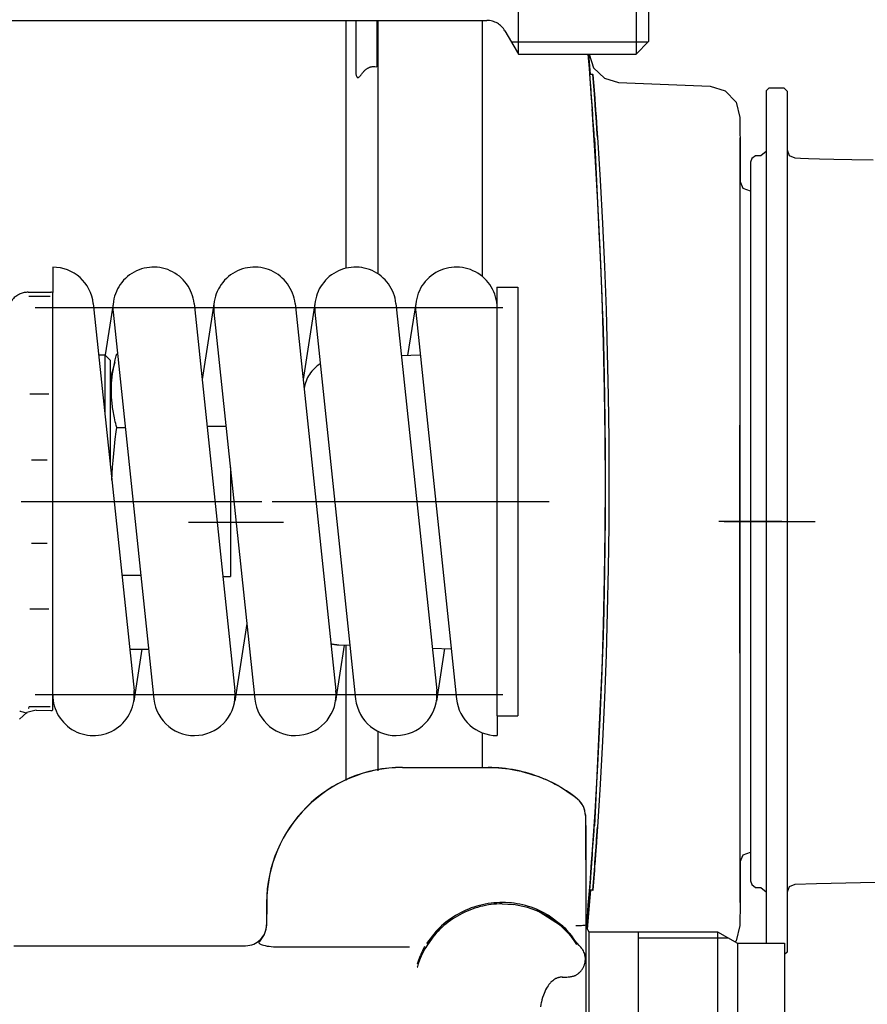
# Model space of a CAD drawing. Units: millimetres. Extents: x 1115 to 7409, y 792 to 5879.
# Drawn here: x 6932 to 7013, y 1668 to 1763 of the extents above; entities that cross this region are included whole.
import ezdxf

# ---------------------------------------------------------------- set-up
doc = ezdxf.new("R2010")
doc.units = ezdxf.units.MM
doc.header["$LTSCALE"] = 20
doc.linetypes.add('CENTER', pattern=[7, 4, -1, 1, -1])
doc.linetypes.add('gen4a', pattern=[16.25, 9.75, -1.5, 1, -1.5, 1, -1.5])
doc.layers.add('4A', color=3, linetype='gen4a')
doc.layers.add('AM_5', color=3, linetype='Continuous', lineweight=25)
doc.styles.get("Standard").update_dxf_attribs({"font": 'ISOCP.SHX'})
doc.dimstyles.new('AM_DIN$0', dxfattribs={"dimscale": 10, "dimtxt": 3.5, "dimasz": 2.5, "dimexe": 1, "dimexo": 1, "dimgap": 1.5, "dimtad": 1, "dimdsep": 46, "dimtxsty": 'STANDARD', "dimcen": 0, "dimclrd": 256, "dimclre": 256, "dimclrt": 2, "dimadec": 0, "dimazin": 2, "dimtp": 0.1, "dimtm": 0.1, "dimtfac": 0.71, "dimtdec": 3, "dimtmove": 0, "dimatfit": 3, "dimfxl": 1, "dimlwd": -1, "dimlwe": -1, "dimarcsym": 0})

# ---------------------------------------------------------------- blocks, each defined once
blk = doc.blocks.new('0154.81.17_oben')
at = {"color": 9, "linetype": 'CENTER'}
blk.add_line((2350.969, 6645.789), (2350.969, 6536.694), dxfattribs=at)
at = {"layer": '4A'}
for p, q in [((2398.969, 6590.79), (2398.969, 6517.253)), ((2310.469, 6562.496), (2310.469, 6540.325)), ((2332.765, 6561.246), (2332.131, 6561.949)), ((2332.753, 6561.298), (2332.731, 6561.213)), ((2332.789, 6561.437), (2332.753, 6561.298)), ((2333.002, 6560.354), (2332.765, 6561.246)), ((2332.837, 6561.63), (2332.789, 6561.437)), ((2332.895, 6561.875), (2332.837, 6561.63)), ((2332.934, 6561.935), (2332.895, 6561.875)), ((2352.969, 6561.789), (2352.969, 6538.789)), ((2333.002, 6560.354), (2332.969, 6558.969)), ((2333.216, 6561.122), (2333.186, 6561.063)), ((2333.215, 6561.06), (2333.186, 6561.063)), ((2333.351, 6561.06), (2333.351, 6559.025)), ((2334.471, 6515.725), (2334.47, 6560.452)), ((2342.687, 6560.953), (2342.687, 6559.138)), ((2348.984, 6560.799), (2348.984, 6559.294)), ((2356.954, 6560.799), (2356.954, 6559.294)), ((2363.251, 6560.953), (2363.251, 6559.138)), ((2371.471, 6515.726), (2371.47, 6560.453)), ((2372.587, 6561.06), (2372.587, 6559.025)), ((2372.969, 6561.109), (2372.969, 6558.969)), ((2333.243, 6558.789), (2332.986, 6558.789)), ((2334.091, 6558.789), (2333.243, 6558.789)), ((2342.016, 6558.789), (2334.091, 6558.789)), ((2342.476, 6558.789), (2342.016, 6558.789)), ((2342.889, 6558.789), (2342.476, 6558.789)), ((2343.283, 6558.789), (2342.889, 6558.789)), ((2348.613, 6558.789), (2343.283, 6558.789)), ((2349.866, 6558.789), (2348.613, 6558.789)), ((2356.072, 6558.789), (2349.866, 6558.789)), ((2357.325, 6558.789), (2356.072, 6558.789)), ((2362.656, 6558.789), (2357.325, 6558.789)), ((2363.049, 6558.789), (2362.656, 6558.789)), ((2363.463, 6558.789), (2363.049, 6558.789)), ((2363.922, 6558.789), (2363.463, 6558.789)), ((2371.848, 6558.789), (2363.922, 6558.789)), ((2372.696, 6558.789), (2371.848, 6558.789)), ((2372.953, 6558.789), (2372.696, 6558.789)), ((2375.37, 6558.776), (2372.95, 6558.776)), ((2371.879, 6554.897), (2334.879, 6550.996)), ((2366.969, 6553.789), (2361.373, 6553.789)), ((2366.969, 6553.789), (2366.469, 6553.289)), ((2366.969, 6554.379), (2366.969, 6553.789)), ((2372.069, 6552.979), (2366.969, 6553.772)), ((2371.061, 6553.004), (2334.061, 6549.103)), ((2366.469, 6553.289), (2356.63, 6553.289)), ((2366.287, 6552.838), (2364.646, 6553.289)), ((2345.908, 6552.159), (2345.908, 6550.352)), ((2360.03, 6552.654), (2360.03, 6551.841)), ((2367.091, 6552.654), (2367.091, 6552.585)), ((2338.847, 6550.248), (2333.871, 6551.021)), ((2338.847, 6551.415), (2338.847, 6549.608)), ((2371.879, 6545.247), (2334.879, 6541.346)), ((2372.069, 6543.329), (2364.639, 6544.484)), ((2371.062, 6543.354), (2334.062, 6539.453)), ((2360.154, 6544.011), (2360.154, 6542.204)), ((2345.784, 6542.496), (2345.784, 6541.789)), ((2346.691, 6541.789), (2345.784, 6541.789)), ((2356.221, 6541.789), (2346.691, 6541.789)), ((2341.301, 6540.216), (2333.872, 6541.371)), ((2311.526, 6538.553), (2310.885, 6539.011)), ((2311.077, 6538.916), (2311.074, 6538.912)), ((2311.523, 6538.556), (2311.483, 6538.586)), ((2314.57, 6538.311), (2312.355, 6538.321)), ((2314.57, 6538.328), (2312.413, 6538.338)), ((2352.969, 6537.789), (2352.969, 6511.289)), ((2310.36, 6537.341), (2310.356, 6537.341)), ((2310.36, 6537.341), (2310.36, 6524.669)), ((2371.879, 6535.597), (2334.879, 6531.696)), ((2372.07, 6533.679), (2364.64, 6534.834)), ((2371.062, 6533.704), (2334.062, 6529.803)), ((2339.229, 6530.889), (2333.872, 6531.721)), ((2339.247, 6531.411), (2339.21, 6530.346)), ((2339.223, 6530.728), (2326.266, 6530.728)), ((2390.101, 6530.728), (2375.265, 6530.728)), ((2390.484, 6530.728), (2390.101, 6530.728)), ((2398.969, 6530.732), (2390.484, 6530.728)), ((2398.969, 6529.789), (2394.127, 6529.789)), ((2330.997, 6527.697), (2327.204, 6527.697)), ((2391.235, 6527.697), (2374.739, 6527.697)), ((2398.969, 6527.697), (2391.235, 6527.697)), ((2394.558, 6527.983), (2394.537, 6527.789)), ((2398.969, 6527.789), (2394.537, 6527.789)), ((2371.88, 6525.947), (2334.88, 6522.046)), ((2366.963, 6523.622), (2366.9, 6525.422)), ((2327.51, 6525.313), (2327.51, 6517.145)), ((2327.527, 6525.313), (2327.527, 6517.145)), ((2372.07, 6524.029), (2366.921, 6524.829)), ((2308.424, 6523.926), (2308.412, 6523.885)), ((2308.707, 6523.914), (2308.707, 6523.913)), ((2371.062, 6524.054), (2334.062, 6520.153)), ((2310.23, 6523.167), (2309.886, 6523.4)), ((2310.399, 6523.207), (2310.152, 6523.331)), ((2312.048, 6521.868), (2310.23, 6523.167)), ((2311.846, 6522.111), (2310.679, 6523.022)), ((2338.894, 6521.291), (2333.872, 6522.071)), ((2338.935, 6522.474), (2338.872, 6520.66)), ((2330.843, 6517.705), (2327.527, 6517.705)), ((2391.132, 6517.705), (2374.488, 6517.705)), ((2398.969, 6517.705), (2391.132, 6517.705)), ((2332.469, 6516.275), (2330.571, 6516.275)), ((2332.469, 6516.289), (2332.469, 6514.289)), ((2373.469, 6516.289), (2332.469, 6516.289)), ((2373.469, 6516.289), (2373.469, 6514.289)), ((2314.469, 6515.789), (2314.401, 6514.72)), ((2314.474, 6515.789), (2314.469, 6515.789)), ((2397.969, 6515.521), (2395.969, 6514.367)), ((2373.469, 6514.289), (2332.469, 6514.289)), ((2395.749, 6514.219), (2395.749, 6502.989)), ((2396.909, 6514.909), (2396.909, 6501.829)), ((2313.911, 6512.5), (2312.503, 6510.309)), ((2313.32, 6511.266), (2312.438, 6510.076)), ((2307.475, 6510.059), (2307.475, 6509.592)), ((2312.503, 6510.309), (2312.034, 6509.725)), ((2312.21, 6509.836), (2312.121, 6509.753)), ((2312.438, 6510.076), (2312.402, 6510.035)), ((2310.592, 6508.653), (2310.586, 6508.663)), ((2310.799, 6508.716), (2310.799, 6508.717)), ((2324.499, 6508.585), (2324.498, 6508.586)), ((2307.656, 6507.789), (2300.969, 6507.789)), ((2311.802, 6507.501), (2300.969, 6507.501)), ((2310.444, 6507.789), (2307.656, 6507.789)), ((2311.093, 6507.789), (2310.444, 6507.789)), ((2311.997, 6507.789), (2311.093, 6507.789)), ((2312.293, 6507.789), (2311.802, 6507.501)), ((2311.802, 6507.501), (2311.802, 6495.195)), ((2314.38, 6507.789), (2311.997, 6507.789)), ((2315.09, 6507.402), (2312.059, 6507.652)), ((2322.911, 6507.833), (2314.38, 6507.794)), ((2317.11, 6507.789), (2314.38, 6507.789)), ((2321.041, 6507.789), (2317.11, 6507.789)), ((2322.911, 6507.816), (2321.041, 6507.796)), ((2323.091, 6507.841), (2322.911, 6507.833)), ((2395.749, 6507.58), (2393.796, 6507.407)), ((2395.749, 6507.547), (2393.796, 6507.384)), ((2395.749, 6507.594), (2394.355, 6507.481)), ((2315.796, 6507.349), (2315.09, 6507.402)), ((2315.796, 6507.11), (2315.796, 6507.411)), ((2315.796, 6507.11), (2315.796, 6507.087)), ((2392.455, 6507.334), (2390.498, 6507.19)), ((2394.355, 6507.481), (2392.455, 6507.334)), ((2394.441, 6507.04), (2393.453, 6506.019)), ((2393.796, 6507.106), (2393.796, 6507.407)), ((2393.796, 6507.106), (2393.796, 6507.083)), ((2395.749, 6507.477), (2394.441, 6507.04)), ((2393.453, 6506.019), (2393.036, 6504.655)), ((2393.036, 6504.655), (2392.679, 6495.893)), ((2311.802, 6502.789), (2290.136, 6502.789)), ((2311.219, 6502.789), (2311.219, 6494.169)), ((2396.949, 6501.789), (2395.749, 6502.989)), ((2422.189, 6502.989), (2395.749, 6502.989)), ((2420.989, 6501.789), (2396.949, 6501.789)), ((2392.679, 6495.893), (2392.232, 6494.46)), ((2311.802, 6495.195), (2300.969, 6495.195)), ((2311.802, 6495.195), (2310.719, 6493.289)), ((2351.035, 6494.554), (2351.035, 6488.045)), ((2351.039, 6489.049), (2351.039, 6495.067)), ((2392.232, 6494.46), (2391.142, 6493.426)), ((2310.936, 6493.425), (2310.845, 6493.511)), ((2312.397, 6493.049), (2310.936, 6493.425)), ((2391.142, 6493.426), (2389.68, 6493.05)), ((2310.719, 6493.289), (2300.969, 6493.289)), ((2310.719, 6493.289), (2310.705, 6488.789)), ((2318.87, 6493.068), (2314.593, 6493.064)), ((2319.138, 6492.761), (2318.448, 6493.048)), ((2324.96, 6493.072), (2318.87, 6493.068)), ((2319.399, 6492.067), (2319.138, 6492.761)), ((2327.148, 6493.073), (2324.96, 6493.072)), ((2329.466, 6493.074), (2327.148, 6493.073)), ((2331.9, 6493.075), (2329.466, 6493.074)), ((2334.438, 6493.076), (2331.9, 6493.075)), ((2337.065, 6493.076), (2334.438, 6493.076)), ((2351.195, 6493.071), (2334.677, 6493.068)), ((2339.768, 6493.077), (2337.065, 6493.076)), ((2342.532, 6493.077), (2339.768, 6493.077)), ((2345.342, 6493.078), (2342.532, 6493.077)), ((2348.183, 6493.078), (2345.342, 6493.078)), ((2351.039, 6493.078), (2348.183, 6493.078)), ((2351.039, 6493.25), (2351.039, 6485.849)), ((2360.259, 6493.078), (2351.039, 6493.078)), ((2358.882, 6493.071), (2351.195, 6493.071)), ((2381.364, 6493.058), (2381.364, 6493.056)), ((2382.94, 6492.764), (2382.679, 6492.067)), ((2383.63, 6493.051), (2382.94, 6492.764)), ((2387.746, 6493.065), (2387.254, 6493.064)), ((2316.049, 6491.554), (2316.044, 6491.045)), ((2316.312, 6491.905), (2316.049, 6491.554)), ((2316.673, 6492.049), (2316.312, 6491.905)), ((2333.27, 6492.049), (2316.673, 6492.049)), ((2317.708, 6492.049), (2317.666, 6492.049)), ((2319.399, 6492.049), (2319.399, 6492.067)), ((2385.396, 6492.049), (2333.27, 6492.049)), ((2382.679, 6492.067), (2382.678, 6492.049)), ((2384.401, 6492.049), (2384.292, 6492.049)), ((2385.757, 6491.905), (2385.396, 6492.049)), ((2386.02, 6491.554), (2385.757, 6491.905)), ((2386.025, 6491.045), (2386.02, 6491.554)), ((2329.819, 6490.549), (2310.711, 6490.549)), ((2316.044, 6491.045), (2315.623, 6490.549)), ((2392.22, 6490.549), (2329.819, 6490.549)), ((2386.446, 6490.549), (2386.025, 6491.045)), ((2392.521, 6490.25), (2392.22, 6490.549)), ((2392.521, 6490.25), (2392.515, 6488.849)), ((2310.705, 6488.789), (2300.969, 6488.789)), ((2309.863, 6488.549), (2309.623, 6488.789)), ((2392.515, 6488.849), (2392.215, 6488.549)), ((2329.819, 6488.549), (2309.863, 6488.549)), ((2316.112, 6488.336), (2315.603, 6488.549)), ((2316.338, 6487.815), (2316.112, 6488.336)), ((2316.383, 6485.74), (2316.338, 6487.815)), ((2392.215, 6488.549), (2329.819, 6488.549)), ((2386.065, 6488.334), (2385.829, 6487.812)), ((2386.58, 6488.549), (2386.065, 6488.334)), ((2316.623, 6474.567), (2316.383, 6485.74))]:
    blk.add_line(p, q, dxfattribs=at)
for points in [[(2333.216, 6561.122), (2333.215, 6561.091), (2333.215, 6561.06)], [(2332.969, 6558.969), (2332.97, 6558.924), (2332.973, 6558.88), (2332.978, 6558.835), (2332.985, 6558.791), (2332.985, 6558.789)], [(2372.953, 6558.789), (2372.96, 6558.834), (2372.965, 6558.878), (2372.968, 6558.923), (2372.969, 6558.967), (2372.969, 6558.969)], [(2354.989, 6553.116), (2355.609, 6553.085), (2356.238, 6553.046), (2356.88, 6552.997), (2357.536, 6552.94), (2358.21, 6552.873), (2358.905, 6552.795), (2359.624, 6552.707), (2360.03, 6552.654)], [(2360.03, 6552.654), (2360.22, 6552.704), (2360.407, 6552.751), (2360.589, 6552.794), (2360.768, 6552.835), (2360.944, 6552.873), (2361.117, 6552.909), (2361.287, 6552.942), (2361.455, 6552.972), (2361.62, 6553), (2361.783, 6553.025), (2361.944, 6553.048), (2362.104, 6553.069), (2362.262, 6553.088), (2362.419, 6553.104), (2362.574, 6553.118), (2362.728, 6553.131), (2362.881, 6553.141), (2363.034, 6553.149), (2363.186, 6553.155), (2363.337, 6553.159), (2363.489, 6553.161), (2363.64, 6553.16), (2363.942, 6553.154), (2364.246, 6553.14), (2364.552, 6553.118), (2364.862, 6553.087), (2365.177, 6553.048), (2365.499, 6553), (2365.828, 6552.943), (2366.167, 6552.876), (2366.517, 6552.798), (2366.879, 6552.709), (2367.091, 6552.654)], [(2310.885, 6539.011), (2310.87, 6539.028), (2310.855, 6539.042), (2310.841, 6539.052), (2310.827, 6539.06), (2310.814, 6539.065), (2310.8, 6539.068), (2310.787, 6539.069), (2310.774, 6539.068), (2310.747, 6539.059), (2310.719, 6539.041), (2310.689, 6539.012), (2310.656, 6538.969), (2310.622, 6538.91), (2310.585, 6538.831), (2310.548, 6538.73), (2310.51, 6538.605), (2310.474, 6538.456), (2310.44, 6538.282), (2310.41, 6538.087), (2310.385, 6537.875), (2310.368, 6537.65), (2310.357, 6537.42), (2310.356, 6537.341)], [(2311.422, 6538.611), (2311.477, 6538.58), (2311.532, 6538.551), (2311.589, 6538.523), (2311.647, 6538.497), (2311.705, 6538.474), (2311.765, 6538.452), (2311.824, 6538.432), (2311.885, 6538.413), (2311.946, 6538.397), (2312.007, 6538.383), (2312.069, 6538.371), (2312.131, 6538.36), (2312.194, 6538.352), (2312.256, 6538.345), (2312.382, 6538.339), (2312.413, 6538.338)], [(2394.127, 6529.789), (2394.049, 6529.788), (2393.969, 6529.785), (2393.899, 6529.78), (2393.83, 6529.772), (2393.777, 6529.764), (2393.725, 6529.754), (2393.686, 6529.744), (2393.648, 6529.732), (2393.618, 6529.72), (2393.59, 6529.706), (2393.583, 6529.702), (2393.561, 6529.689), (2393.542, 6529.673), (2393.53, 6529.661), (2393.52, 6529.647), (2393.512, 6529.634), (2393.507, 6529.619), (2393.504, 6529.604), (2393.503, 6529.589), (2393.504, 6529.573), (2393.507, 6529.556), (2393.512, 6529.54), (2393.519, 6529.523), (2393.529, 6529.504)], [(2393.529, 6529.504), (2393.561, 6529.46), (2393.603, 6529.414), (2393.658, 6529.364), (2393.73, 6529.31), (2393.761, 6529.289)], [(2393.761, 6529.289), (2393.828, 6529.242), (2393.894, 6529.194), (2393.953, 6529.148), (2394.011, 6529.1), (2394.063, 6529.055), (2394.113, 6529.008), (2394.159, 6528.962), (2394.203, 6528.915), (2394.243, 6528.869), (2394.282, 6528.822), (2394.307, 6528.79), (2394.34, 6528.744), (2394.372, 6528.697), (2394.4, 6528.651), (2394.427, 6528.604), (2394.45, 6528.558), (2394.472, 6528.511), (2394.491, 6528.465), (2394.507, 6528.419), (2394.522, 6528.374), (2394.534, 6528.328), (2394.544, 6528.283), (2394.552, 6528.237), (2394.558, 6528.192), (2394.562, 6528.147), (2394.563, 6528.103), (2394.563, 6528.058), (2394.558, 6527.983)], [(2314.474, 6515.789), (2314.468, 6516.055), (2314.455, 6516.321), (2314.433, 6516.585), (2314.403, 6516.849), (2314.365, 6517.111), (2314.319, 6517.372), (2314.266, 6517.631), (2314.204, 6517.888), (2314.135, 6518.143), (2314.057, 6518.396), (2313.973, 6518.646), (2313.88, 6518.893), (2313.78, 6519.136), (2313.673, 6519.377), (2313.558, 6519.614), (2313.437, 6519.847), (2313.308, 6520.076), (2313.172, 6520.301), (2313.03, 6520.522), (2312.88, 6520.737), (2312.725, 6520.949), (2312.562, 6521.155), (2312.394, 6521.356), (2312.219, 6521.551), (2312.039, 6521.741), (2311.853, 6521.925), (2311.661, 6522.104), (2311.464, 6522.276), (2311.261, 6522.443), (2311.054, 6522.602), (2310.842, 6522.756), (2310.625, 6522.902), (2310.403, 6523.042), (2310.177, 6523.175), (2309.948, 6523.302), (2309.714, 6523.42), (2309.477, 6523.532), (2309.236, 6523.636), (2308.992, 6523.733), (2308.745, 6523.823), (2308.495, 6523.904), (2308.424, 6523.926)], [(2313.32, 6511.266), (2313.462, 6511.504), (2313.595, 6511.746), (2313.721, 6511.993), (2313.839, 6512.244), (2313.949, 6512.498), (2314.05, 6512.756), (2314.144, 6513.018), (2314.228, 6513.282), (2314.304, 6513.549), (2314.372, 6513.818), (2314.431, 6514.09), (2314.481, 6514.363), (2314.522, 6514.638), (2314.555, 6514.914), (2314.578, 6515.191), (2314.593, 6515.469), (2314.599, 6515.747), (2314.595, 6516.026), (2314.583, 6516.304), (2314.562, 6516.581), (2314.532, 6516.858), (2314.493, 6517.134), (2314.445, 6517.408), (2314.389, 6517.681), (2314.323, 6517.951), (2314.249, 6518.22), (2314.167, 6518.485), (2314.076, 6518.748), (2313.976, 6519.008), (2313.869, 6519.265), (2313.753, 6519.518), (2313.629, 6519.766), (2313.497, 6520.011), (2313.357, 6520.251), (2313.21, 6520.487), (2313.055, 6520.718), (2312.893, 6520.943), (2312.724, 6521.163), (2312.548, 6521.377), (2312.365, 6521.586), (2312.176, 6521.788), (2311.98, 6521.984), (2311.846, 6522.111)], [(2324.498, 6508.586), (2324.7, 6508.841), (2324.896, 6509.101), (2325.085, 6509.367), (2325.269, 6509.637), (2325.446, 6509.912), (2325.616, 6510.191), (2325.779, 6510.475), (2325.936, 6510.763), (2326.085, 6511.055), (2326.228, 6511.351), (2326.364, 6511.65), (2326.492, 6511.953), (2326.613, 6512.259), (2326.727, 6512.568), (2326.833, 6512.881), (2326.931, 6513.196), (2327.023, 6513.513), (2327.106, 6513.833), (2327.182, 6514.155), (2327.25, 6514.479), (2327.31, 6514.804), (2327.362, 6515.132), (2327.407, 6515.46), (2327.443, 6515.79), (2327.472, 6516.121), (2327.492, 6516.452), (2327.505, 6516.784), (2327.51, 6517.116), (2327.51, 6517.145)], [(2327.527, 6517.145), (2327.526, 6516.979), (2327.523, 6516.813), (2327.518, 6516.646), (2327.511, 6516.48), (2327.502, 6516.314), (2327.491, 6516.148), (2327.478, 6515.983), (2327.463, 6515.817), (2327.446, 6515.652), (2327.427, 6515.487), (2327.406, 6515.322), (2327.383, 6515.158), (2327.359, 6514.994), (2327.332, 6514.83), (2327.303, 6514.667), (2327.272, 6514.504), (2327.239, 6514.341), (2327.205, 6514.179), (2327.183, 6514.083)], [(2327.183, 6514.083), (2327.114, 6513.827), (2327.045, 6513.584), (2326.981, 6513.361), (2326.917, 6513.149), (2326.856, 6512.952), (2326.795, 6512.763), (2326.736, 6512.587), (2326.677, 6512.416), (2326.619, 6512.255), (2326.56, 6512.098), (2326.502, 6511.948), (2326.443, 6511.802), (2326.384, 6511.661), (2326.324, 6511.522), (2326.263, 6511.386), (2326.2, 6511.252), (2326.137, 6511.12), (2326.071, 6510.988), (2325.933, 6510.726), (2325.785, 6510.461), (2325.623, 6510.189), (2325.445, 6509.904), (2325.245, 6509.602), (2325.021, 6509.275), (2324.763, 6508.916), (2324.511, 6508.575)], [(2395.749, 6514.219), (2395.749, 6514.219), (2395.75, 6514.22), (2395.751, 6514.22), (2395.758, 6514.22), (2395.818, 6514.22), (2396.149, 6514.219), (2398.039, 6514.219), (2402.884, 6514.22), (2413.483, 6514.219), (2414.852, 6514.22), (2421.784, 6514.219), (2422.189, 6514.219)], [(2305.034, 6512.051), (2304.838, 6512.093), (2304.613, 6512.134)], [(2305.74, 6511.846), (2305.524, 6511.918), (2305.305, 6511.982), (2305.083, 6512.039), (2305.034, 6512.051)], [(2306.403, 6511.549), (2306.239, 6511.635), (2306.071, 6511.714), (2305.899, 6511.787), (2305.74, 6511.846)], [(2306.972, 6511.125), (2306.92, 6511.175), (2306.866, 6511.224), (2306.755, 6511.315), (2306.639, 6511.402), (2306.516, 6511.482), (2306.403, 6511.549)], [(2307.198, 6510.859), (2307.125, 6510.957), (2307.045, 6511.05), (2306.972, 6511.125)], [(2307.365, 6510.558), (2307.342, 6510.61), (2307.317, 6510.661), (2307.263, 6510.76), (2307.201, 6510.856), (2307.198, 6510.859)], [(2307.477, 6510.059), (2307.463, 6510.157), (2307.448, 6510.247), (2307.433, 6510.322), (2307.418, 6510.39), (2307.403, 6510.447), (2307.387, 6510.498), (2307.365, 6510.558)], [(2307.475, 6509.592), (2307.483, 6509.483), (2307.492, 6509.381), (2307.503, 6509.291), (2307.514, 6509.208), (2307.527, 6509.135), (2307.54, 6509.068), (2307.554, 6509.011), (2307.568, 6508.958), (2307.583, 6508.912), (2307.598, 6508.871), (2307.609, 6508.847)], [(2312.258, 6509.894), (2312.236, 6509.868), (2312.21, 6509.836)], [(2312.303, 6509.942), (2312.279, 6509.918), (2312.258, 6509.894)], [(2312.402, 6510.035), (2312.34, 6509.978), (2312.303, 6509.942)], [(2307.609, 6508.847), (2307.634, 6508.793), (2307.661, 6508.741), (2307.689, 6508.691), (2307.718, 6508.642), (2307.749, 6508.594), (2307.782, 6508.548), (2307.816, 6508.504), (2307.851, 6508.461), (2307.863, 6508.447)], [(2307.863, 6508.447), (2307.905, 6508.4), (2307.947, 6508.356), (2307.99, 6508.314), (2308.035, 6508.273), (2308.08, 6508.235), (2308.126, 6508.198), (2308.201, 6508.144)], [(2310.135, 6508.126), (2310.212, 6508.182), (2310.326, 6508.275), (2310.487, 6508.419), (2310.71, 6508.629), (2310.799, 6508.715)], [(2312.39, 6508.737), (2312.393, 6508.542), (2312.404, 6508.315), (2312.413, 6508.198), (2312.424, 6508.083), (2312.435, 6507.978), (2312.448, 6507.881), (2312.463, 6507.79)], [(2323.922, 6508.101), (2323.987, 6508.146), (2324.108, 6508.238), (2324.31, 6508.404), (2324.511, 6508.575)], [(2308.201, 6508.144), (2308.254, 6508.109), (2308.307, 6508.076), (2308.36, 6508.046), (2308.413, 6508.018), (2308.467, 6507.992), (2308.521, 6507.968), (2308.584, 6507.943)], [(2308.584, 6507.943), (2308.641, 6507.922), (2308.699, 6507.903), (2308.756, 6507.887), (2308.813, 6507.873), (2308.871, 6507.861), (2308.928, 6507.851), (2308.982, 6507.843)], [(2308.982, 6507.843), (2309.041, 6507.837), (2309.1, 6507.832), (2309.158, 6507.83), (2309.215, 6507.83), (2309.272, 6507.832), (2309.329, 6507.835), (2309.386, 6507.841), (2309.442, 6507.849), (2309.553, 6507.87), (2309.664, 6507.9), (2309.76, 6507.932)], [(2309.76, 6507.932), (2309.865, 6507.975), (2309.971, 6508.027), (2310.078, 6508.089), (2310.135, 6508.126)], [(2312.198, 6507.732), (2313.245, 6507.644), (2314.346, 6507.553), (2315.373, 6507.471), (2316.428, 6507.389), (2317.446, 6507.311), (2318.477, 6507.235), (2318.78, 6507.213)], [(2314.026, 6507.584), (2313.121, 6507.659), (2312.202, 6507.736)], [(2315.872, 6507.436), (2314.937, 6507.51), (2314.026, 6507.584)], [(2322.911, 6507.816), (2323.136, 6507.857), (2323.323, 6507.894), (2323.45, 6507.92), (2323.55, 6507.944), (2323.606, 6507.959), (2323.649, 6507.972)], [(2323.649, 6507.972), (2323.699, 6507.991), (2323.748, 6508.011), (2323.845, 6508.057), (2323.922, 6508.101)], [(2318.771, 6507.217), (2317.07, 6507.344), (2315.872, 6507.436)], [(2340.092, 6506.142), (2338.458, 6506.202), (2335.591, 6506.324), (2330.955, 6506.536), (2323.912, 6506.875), (2321.949, 6506.971)], [(2387.698, 6506.972), (2382.879, 6506.737), (2378.744, 6506.539), (2375.73, 6506.399), (2373.223, 6506.286), (2371.527, 6506.213), (2370.181, 6506.16), (2369.367, 6506.131)], [(2395.749, 6507.439), (2395.68, 6507.434), (2395.61, 6507.428)], [(2349.246, 6505.967), (2348.099, 6505.979), (2346.989, 6505.993), (2345.956, 6506.008), (2344.958, 6506.024), (2344.028, 6506.041), (2343.131, 6506.06), (2342.296, 6506.079), (2341.492, 6506.1), (2340.092, 6506.142)], [(2360.211, 6505.965), (2357.891, 6505.948), (2356.739, 6505.944), (2355.591, 6505.941), (2354.451, 6505.941), (2353.315, 6505.942), (2352.187, 6505.946), (2351.064, 6505.952), (2349.246, 6505.967)], [(2369.367, 6506.131), (2368.059, 6506.092), (2366.558, 6506.056), (2364.846, 6506.023), (2362.903, 6505.994), (2360.711, 6505.969), (2360.211, 6505.965)], [(2318.48, 6493.035), (2314.076, 6493.041), (2312.884, 6493.045), (2312.397, 6493.049)], [(2389.692, 6493.05), (2389.692, 6493.05), (2389.692, 6493.05), (2389.691, 6493.05), (2389.687, 6493.049), (2389.644, 6493.048), (2389.128, 6493.045), (2386.652, 6493.039), (2383.593, 6493.035)], [(2385.829, 6487.812), (2385.8, 6487.252), (2385.769, 6486.478), (2385.736, 6485.438), (2385.7, 6484.078), (2385.663, 6482.335), (2385.628, 6480.319)]]:
    blk.add_lwpolyline(points, dxfattribs=at)
for centre, radius, start, end in [((2370.969, 6561.109), 2, 359.99369, 89.99787), ((2334.47, 6554.875), 3.9, 90.00126, 276.01831), ((2371.47, 6558.776), 3.9, 276.01831, 0.00125), ((2371.47, 6549.126), 3.9, 276.01831, 96.01833), ((2334.47, 6545.225), 3.9, 96.01833, 276.01831), ((2371.471, 6539.476), 3.9, 276.01831, 96.01833), ((2312.469, 6540.321), 2, 179.87297, 269.7343), ((2313.938, 6542.082), 4.272, 227.89561, 234.91004), ((2334.471, 6535.575), 3.9, 96.01833, 276.01831), ((2314.512, 6525.314), 13.015, 359.9974, 89.74439), ((2314.513, 6525.314), 12.997, 359.99632, 89.74553), ((2363.193, 6531.289), 3.5, 32.78673, 80.54762), ((2371.471, 6529.825), 3.9, 276.01831, 96.01833), ((2342.745, 6531.289), 3.5, 165.4563, 177.99999), ((2334.471, 6525.925), 3.9, 96.01833, 276.01831), ((2305.642, 6514.238), 10.149, 63.62255, 72.42546), ((2371.471, 6520.175), 3.9, 270.00125, 96.01833), ((2334.471, 6516.275), 3.9, 96.01833, 180.00125), ((2396.969, 6517.253), 2, 299.99958, 0.00028), ((2305.948, 6515.797), 8.522, 303.02994, 352.73528), ((2396.969, 6512.635), 2, 119.99958, 127.58916), ((2305.442, 6516.906), 9.787, 303.19163, 313.03975), ((2322.909, 6509.889), 2.056, 275.06434, 320.63724), ((2361.696, 7104.344), 598.694, 265.603075, 266.178757), ((2361.701, 7104.482), 599.133, 265.605793, 266.181059), ((2349.655, 6929.497), 423.764, 265.41718, 266.23059), ((2365.808, 7166.235), 661.024, 265.834857, 266.182412), ((2347.645, 6899.052), 393.252, 265.64695, 266.23121), ((2354.821, 7004.707), 498.795, 265.85542, 274.10168), ((2354.821, 7004.414), 498.528, 266.20169, 266.21931), ((2354.821, 7004.387), 498.833, 266.204, 273.79027), ((2354.821, 7004.414), 498.528, 273.78124, 273.79261), ((2347.956, 7104.34), 598.69, 273.815578, 274.391261), ((2347.952, 7104.46), 599.11, 273.813283, 274.388563), ((2359.98, 6929.482), 423.75, 273.76375, 274.57718), ((2343.852, 7166.217), 661.004, 273.811931, 274.159492), ((2361.987, 6899.037), 393.238, 273.76313, 274.3474), ((2337.462, -4354.827), 10847.896, 90.014699, 90.09923), ((2357.475, -15832.959), 22326.029, 89.938693, 89.996394), ((2357.807, -26020.996), 32514.072, 89.948119, 89.995684)]:
    blk.add_arc(centre, radius, start, end, dxfattribs=at)
blk = doc.blocks.new('*D34')
at = {"layer": 'AM_5', "transparency": 16777216}
for p, q in [((5279.751, 2289.79), (7408.944, 2289.79)), ((7388.944, 1001.965), (7388.944, 2239.79)), ((5239.26, 951.965), (7408.944, 951.965))]:
    blk.add_line(p, q, dxfattribs=at)
for points in [[(7380.611, 2239.79), (7397.277, 2239.79), (7388.944, 2289.79)], [(7380.611, 1001.965), (7397.277, 1001.965), (7388.944, 951.965)]]:
    blk.add_solid(points, dxfattribs=at)
at = {"layer": 'DEFPOINTS', "color": 0, "transparency": 16777216}
for p in [(5259.751, 2289.79), (7388.944, 2289.79), (5219.26, 951.965)]:
    blk.add_point(p, dxfattribs=at)
at = {"layer": 'AM_5', "color": 2, "transparency": 16777216, "insert": (7323.944, 1620.877), "char_height": 70, "attachment_point": 5, "rotation": 90}
blk.add_mtext('1338', dxfattribs=at)

msp = doc.modelspace()

# ---------------------------------------------------------------- block references
at = {"rotation": 90}
msp.add_blockref('0154.81.17_oben', (13493.78, -636.527), dxfattribs=at)

# ---------------------------------------------------------------- dimensions: what is measured, and where the dimension line sits
at = {"layer": 'AM_5'}
dim = msp.add_linear_dim(base=(7388.944, 2289.79), p1=(5219.26, 951.965), p2=(5259.751, 2289.79), angle=90, dimstyle='AM_DIN$0', override={"dimscale": 20, "dimdec": 0}, dxfattribs=at)
dim.commit()
dim.dimension.update_dxf_attribs({"geometry": '*D34', "text_midpoint": (7323.944, 1620.877)})

doc.saveas('drawing.dxf')
